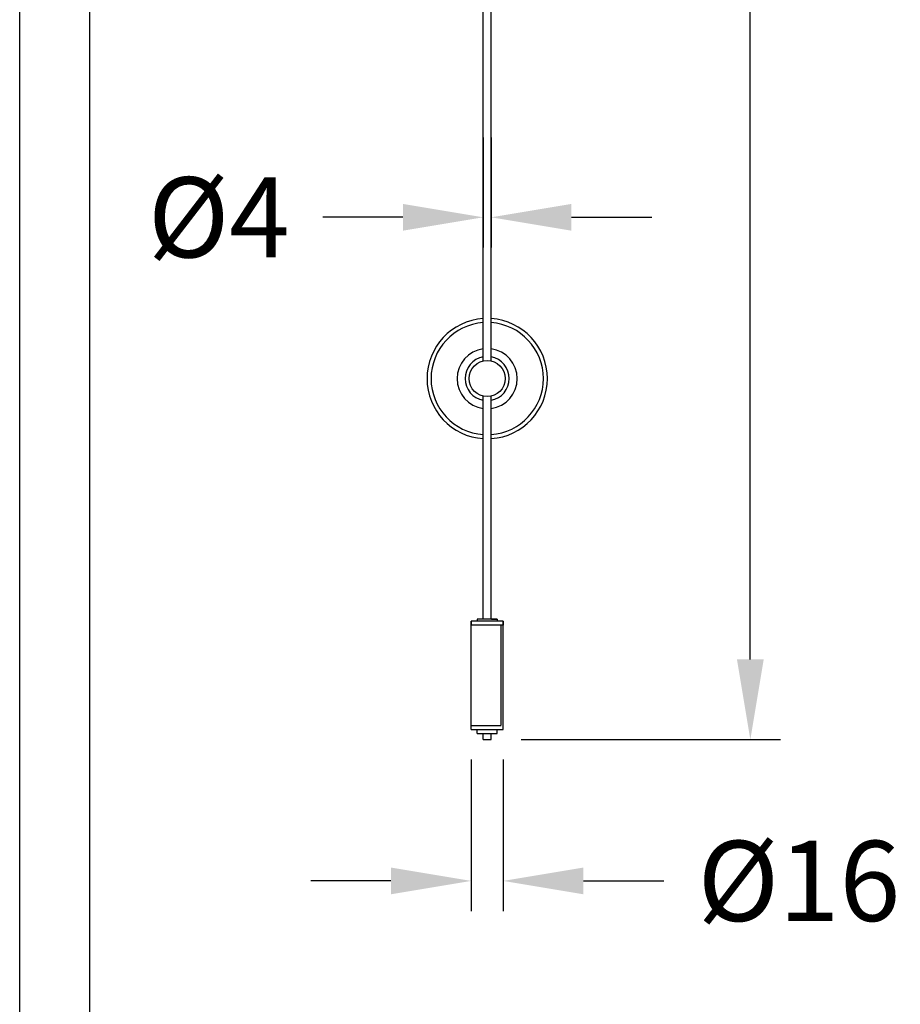
# Model space of a CAD drawing. Units: millimetres. Extents: x 7655 to 9726, y -19328 to -15800.
# Drawn here: x 9287 to 9726, y -17870 to -17379 of the extents above; entities that cross this region are included whole.
import ezdxf

# ---------------------------------------------------------------- set-up
doc = ezdxf.new("R2010")
doc.units = ezdxf.units.MM
doc.layers.add('图层2', color=3, linetype='Continuous')
doc.styles.get("Standard").update_dxf_attribs({"font": 'arial.ttf'})
doc.dimstyles.new('40', dxfattribs={"dimtxt": 40, "dimasz": 40, "dimexe": 15, "dimexo": 15, "dimgap": 17, "dimtad": 0, "dimtih": 1, "dimtoh": 1, "dimdsep": 46, "dimtxsty": 'Standard', "dimcen": 15, "dimadec": 0, "dimazin": 2, "dimtfac": 1, "dimtofl": 0, "dimtmove": 0, "dimatfit": 3, "dimfxl": 1, "dimtolj": 1, "dimtzin": 0, "dimarcsym": 0})

# ---------------------------------------------------------------- blocks, each defined once
blk = doc.blocks.new('*D15')
at = {"layer": 'DEFPOINTS', "color": 0, "transparency": 16777216}
for p in [(9511.97, -17733.06), (9527.97, -17733.06), (9527.97, -17808.55)]:
    blk.add_point(p, dxfattribs=at)
at = {"layer": '图层2', "color": 0, "lineweight": -2, "transparency": 16777216}
for p, q in [((9511.97, -17748.06), (9511.97, -17823.55)), ((9527.97, -17748.06), (9527.97, -17823.55)), ((9471.97, -17808.55), (9431.97, -17808.55)), ((9567.97, -17808.55), (9607.97, -17808.55))]:
    blk.add_line(p, q, dxfattribs=at)
at = {"layer": '图层2', "color": 0, "transparency": 16777216}
for points in [[(9471.97, -17801.88), (9471.97, -17815.22), (9511.97, -17808.55)], [(9567.97, -17801.88), (9567.97, -17815.22), (9527.97, -17808.55)]]:
    blk.add_solid(points, dxfattribs=at)
at = {"layer": '图层2', "color": 0, "transparency": 16777216, "insert": (9675.37, -17808.55), "char_height": 40, "attachment_point": 5}
blk.add_mtext('\\A1;%%C16', dxfattribs=at)
blk = doc.blocks.new('*D16')
at = {"layer": 'DEFPOINTS', "color": 0, "transparency": 16777216}
for p in [(9517.97, -17422.82), (9521.97, -17422.82), (9517.97, -17477.62)]:
    blk.add_point(p, dxfattribs=at)
at = {"layer": '图层2', "color": 0, "lineweight": -2, "transparency": 16777216}
for p, q in [((9517.97, -17437.82), (9517.97, -17492.62)), ((9521.97, -17437.82), (9521.97, -17492.62)), ((9477.97, -17477.62), (9437.97, -17477.62)), ((9561.97, -17477.62), (9601.97, -17477.62))]:
    blk.add_line(p, q, dxfattribs=at)
at = {"layer": '图层2', "color": 0, "transparency": 16777216}
for points in [[(9477.97, -17470.96), (9477.97, -17484.29), (9517.97, -17477.62)], [(9561.97, -17470.96), (9561.97, -17484.29), (9521.97, -17477.62)]]:
    blk.add_solid(points, dxfattribs=at)
at = {"layer": '图层2', "color": 0, "transparency": 16777216, "insert": (9386.19, -17477.62), "char_height": 40, "attachment_point": 5}
blk.add_mtext('\\A1;%%C4', dxfattribs=at)
blk = doc.blocks.new('*D14')
at = {"layer": 'DEFPOINTS', "color": 0, "transparency": 16777216}
for p in [(9527.97, -16908.06), (9651.14, -16908.06), (9521.97, -17738.06)]:
    blk.add_point(p, dxfattribs=at)
at = {"layer": '图层2', "color": 0, "lineweight": -2, "transparency": 16777216}
for p, q in [((9542.97, -16908.06), (9666.14, -16908.06)), ((9651.14, -16948.06), (9651.14, -17285.64)), ((9651.14, -17698.06), (9651.14, -17360.48)), ((9536.97, -17738.06), (9666.14, -17738.06))]:
    blk.add_line(p, q, dxfattribs=at)
at = {"layer": '图层2', "color": 0, "transparency": 16777216}
for points in [[(9644.47, -16948.06), (9657.81, -16948.06), (9651.14, -16908.06)], [(9644.47, -17698.06), (9657.81, -17698.06), (9651.14, -17738.06)]]:
    blk.add_solid(points, dxfattribs=at)
at = {"layer": '图层2', "color": 0, "transparency": 16777216, "insert": (9651.14, -17323.06), "char_height": 40, "attachment_point": 5}
blk.add_mtext('\\A1;870', dxfattribs=at)

msp = doc.modelspace()

# ---------------------------------------------------------------- linework, layer by layer
at = {"color": 7, "linetype": 'Continuous'}
for p, q in [((9517.974, -17549.285), (9517.974, -16941.06)), ((9517.974, -17549.285), (9517.974, -16941.06)), ((9517.974, -17549.285), (9517.974, -16941.06)), ((9521.974, -17549.285), (9521.974, -16941.06)), ((9521.974, -17549.285), (9521.974, -16941.06)), ((9521.974, -17549.285), (9521.974, -16941.06)), ((9517.974, -17678.06), (9517.974, -17566.835)), ((9517.974, -17678.06), (9517.974, -17566.835)), ((9517.974, -17678.06), (9517.974, -17566.835)), ((9521.974, -17678.06), (9521.974, -17566.835)), ((9521.974, -17678.06), (9521.974, -17566.835)), ((9521.974, -17678.06), (9521.974, -17566.835)), ((9514.974, -17679.06), (9511.974, -17679.06)), ((9511.974, -17679.06), (9511.974, -17681.06)), ((9514.974, -17679.06), (9511.974, -17679.06)), ((9511.974, -17679.06), (9511.974, -17681.06)), ((9524.974, -17679.06), (9511.974, -17679.06)), ((9511.974, -17733.06), (9511.974, -17679.06)), ((9517.874, -17678.06), (9514.974, -17678.06)), ((9514.974, -17678.06), (9514.974, -17679.06)), ((9517.874, -17678.06), (9514.974, -17678.06)), ((9514.974, -17678.06), (9514.974, -17679.06)), ((9522.074, -17678.06), (9514.974, -17678.06)), ((9514.974, -17678.06), (9514.974, -17679.06)), ((9522.044, -17678.06), (9524.974, -17678.06)), ((9524.974, -17678.06), (9522.074, -17678.06)), ((9524.974, -17678.06), (9522.074, -17678.06)), ((9524.974, -17678.06), (9524.974, -17679.06)), ((9524.974, -17678.06), (9524.974, -17679.06)), ((9524.974, -17678.06), (9524.974, -17679.06)), ((9527.974, -17679.06), (9524.974, -17679.06)), ((9527.974, -17679.06), (9524.974, -17679.06)), ((9527.974, -17679.06), (9524.974, -17679.06)), ((9527.974, -17679.06), (9527.974, -17681.06)), ((9527.974, -17679.06), (9527.974, -17681.06)), ((9527.974, -17733.06), (9527.974, -17679.06)), ((9511.974, -17731.06), (9511.974, -17681.06)), ((9511.974, -17731.06), (9511.974, -17681.06)), ((9527.974, -17681.06), (9511.974, -17681.06)), ((9526.974, -17730.81), (9526.974, -17681.31)), ((9527.974, -17731.06), (9527.974, -17681.06)), ((9527.974, -17731.06), (9527.974, -17681.06)), ((9511.974, -17733.06), (9511.974, -17731.06)), ((9511.974, -17733.06), (9511.974, -17731.06)), ((9511.974, -17731.06), (9526.974, -17731.06)), ((9511.974, -17733.06), (9514.974, -17733.06)), ((9511.974, -17733.06), (9514.974, -17733.06)), ((9511.974, -17733.06), (9524.974, -17733.06)), ((9514.974, -17735.06), (9514.974, -17733.06)), ((9514.974, -17735.06), (9514.974, -17733.06)), ((9514.974, -17735.06), (9514.974, -17733.06)), ((9524.974, -17733.06), (9527.974, -17733.06)), ((9524.974, -17735.06), (9524.974, -17733.06)), ((9524.974, -17733.06), (9527.974, -17733.06)), ((9524.974, -17735.06), (9524.974, -17733.06)), ((9524.974, -17733.06), (9527.974, -17733.06)), ((9524.974, -17735.06), (9524.974, -17733.06)), ((9527.974, -17733.06), (9527.974, -17731.06)), ((9527.974, -17733.06), (9527.974, -17731.06)), ((9514.974, -17735.06), (9523.474, -17735.06)), ((9514.974, -17735.06), (9523.474, -17735.06)), ((9514.974, -17735.06), (9523.474, -17735.06)), ((9517.974, -17738.06), (9517.974, -17735.06)), ((9517.974, -17738.06), (9517.974, -17735.06)), ((9517.974, -17738.06), (9517.974, -17735.06)), ((9517.974, -17738.06), (9521.974, -17738.06)), ((9517.974, -17738.06), (9521.974, -17738.06)), ((9517.974, -17738.06), (9521.974, -17738.06)), ((9521.974, -17735.06), (9524.974, -17735.06)), ((9521.974, -17738.06), (9521.974, -17735.06)), ((9521.974, -17735.06), (9524.974, -17735.06)), ((9521.974, -17738.06), (9521.974, -17735.06)), ((9521.974, -17735.06), (9524.974, -17735.06)), ((9521.974, -17738.06), (9521.974, -17735.06))]:
    msp.add_line(p, q, dxfattribs=at)
msp.add_circle((9519.974, -17558.06), 9, dxfattribs=at)
for radius, start, end in [(30, 93.82255, 266.17745), (30, 273.82255, 86.17745), (28, 94.09604, 265.90396), (28, 274.09604, 85.90396), (15, 97.66226, 262.33774), (15, 277.66226, 82.33774), (11, 100.47568, 259.52432), (11, 280.47568, 79.52432)]:
    msp.add_arc((9519.974, -17558.06), radius, start, end, dxfattribs=at)
at = {"layer": '图层2', "color": 0}
for p, q in [((9286.92, -18143.662), (9286.92, -17238.764)), ((9321.92, -18143.662), (9321.92, -17238.764))]:
    msp.add_line(p, q, dxfattribs=at)

# ---------------------------------------------------------------- dimensions: what is measured, and where the dimension line sits
dim = msp.add_linear_dim(base=(9651.141, -16908.06), p1=(9521.974, -17738.06), p2=(9527.974, -16908.06), angle=90, text='870', dimstyle='40', dxfattribs=at)
dim.commit()
dim.dimension.update_dxf_attribs({"geometry": '*D14', "text_midpoint": (9651.141, -17323.06), "dimtype": 160})
for base, p1, p2, text, picture, middle in [((9517.974, -17477.622), (9521.974, -17422.823), (9517.974, -17422.823), '%%C4', '*D16', (9386.186, -17477.622)), ((9527.974, -17808.55), (9511.974, -17733.06), (9527.974, -17733.06), '%%C16', '*D15', (9675.37, -17808.55))]:
    dim = msp.add_linear_dim(base=base, p1=p1, p2=p2, text=text, dimstyle='40', dxfattribs=at)
    dim.commit()
    dim.dimension.update_dxf_attribs({"geometry": picture, "text_midpoint": middle, "dimtype": 160})

doc.saveas('drawing.dxf')
